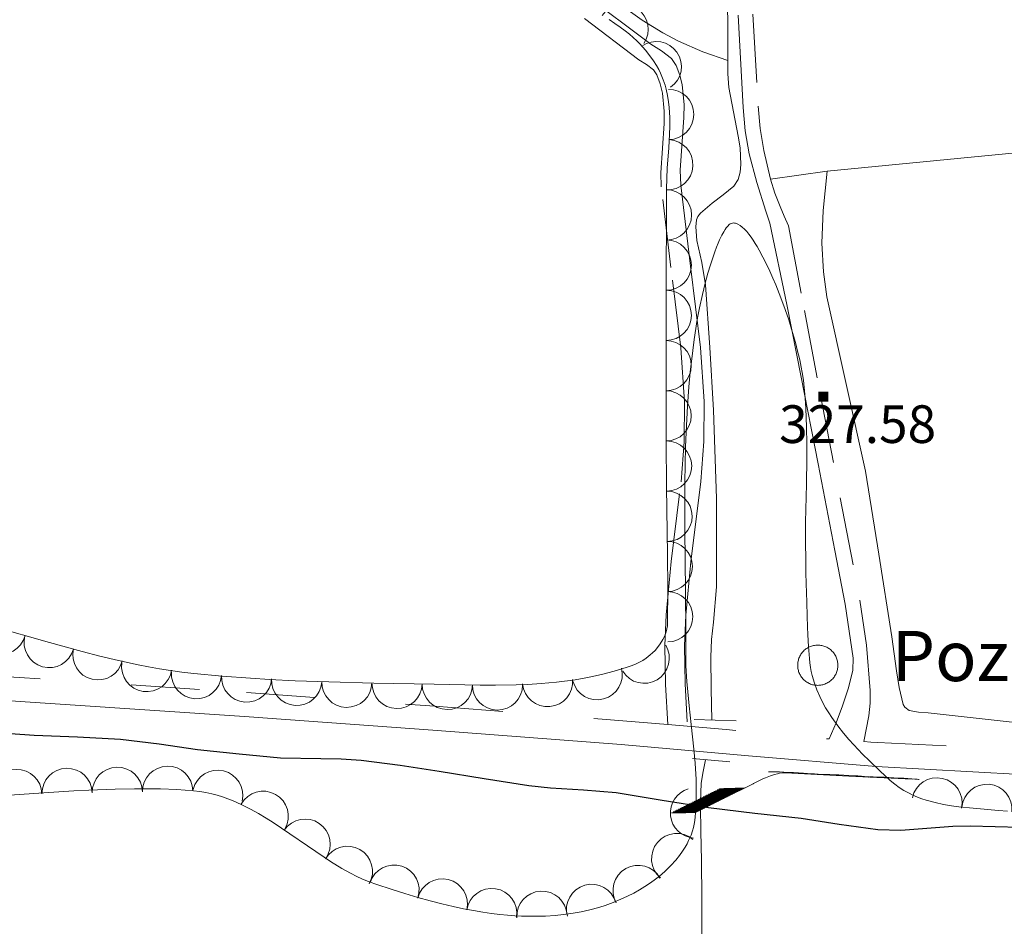
# Model space of a CAD drawing. Extents: x 566082 to 570566, y 693861 to 696874.
# Drawn here: x 568235 to 568431, y 695666 to 695847 of the extents above; entities that cross this region are included whole.
import ezdxf
from ezdxf.enums import TextEntityAlignment as Align

# ---------------------------------------------------------------- set-up
doc = ezdxf.new("R2010")
doc.units = 0
doc.header["$MEASUREMENT"] = 0
doc.linetypes.add('DGN Style 5', pattern=[31.749375, 13.606875, -18.1425])
for name, color, linetype in [('Nivel 10', 7, 'Continuous'), ('Nivel 12', 7, 'Continuous'), ('Nivel 14', 7, 'Continuous'), ('Nivel 20', 7, 'Continuous'), ('Nivel 6', 7, 'Continuous'), ('Nivel 60', 7, 'Continuous'), ('Nivel 7', 7, 'Continuous'), ('Nivel 8', 7, 'Continuous')]:
    doc.layers.add(name, color=color, linetype=linetype)
doc.styles.add('Style-font002', font='font002.shx')

# ---------------------------------------------------------------- blocks, each defined once
blk = doc.blocks.new('PUALT')
at = {"layer": 'Nivel 6', "color": 7, "linetype": 'Continuous', "lineweight": 0}
blk.add_solid([(0.375, -1), (2.375, -1), (0.375, 1), (2.375, 1)], dxfattribs=at)
blk = doc.blocks.new('POZO')
at = {"layer": 'Nivel 7', "color": 140, "linetype": 'Continuous', "lineweight": 0, "flags": 128}
for points in [[(4, 0), (3.992000000085682, 0.2079999998677522), (3.976000000024214, 0.415999999968335), (3.952000000048429, 0.6239999998360872), (3.912000000011176, 0.8319999999366701), (3.864000000059605, 1.031999999890104), (3.807999999960884, 1.239999999990687), (3.736000000033528, 1.432000000029802), (3.655999999959022, 1.623999999836087), (3.567999999970198, 1.815999999875203), (3.464000000152737, 2), (3.351999999955297, 2.175999999977648), (3.239999999990687, 2.351999999955297), (3.11199999996461, 2.520000000018626), (2.976000000024214, 2.679999999934807), (2.83199999993667, 2.83199999993667), (2.679999999934807, 2.976000000024214), (2.520000000018626, 3.11199999996461), (2.351999999955297, 3.239999999990687), (2.175999999977648, 3.351999999955297), (2, 3.463999999919906), (1.816000000108033, 3.567999999970198), (1.624000000068918, 3.655999999959022), (1.432000000029802, 3.736000000033528), (1.239999999990687, 3.807999999960884), (1.032000000122935, 3.863999999826774), (0.8319999999366701, 3.912000000011176), (0.6240000000689179, 3.952000000048429), (0.415999999968335, 3.976000000024214), (0.2080000001005828, 3.991999999852851), (0, 4), (-0.2079999998677522, 3.991999999852851), (-0.415999999968335, 3.976000000024214), (-0.6240000000689179, 3.952000000048429), (-0.8319999999366701, 3.912000000011176), (-1.031999999890104, 3.863999999826774), (-1.239999999990687, 3.807999999960884), (-1.432000000029802, 3.736000000033528), (-1.624000000068918, 3.655999999959022), (-1.815999999875203, 3.567999999970198), (-2, 3.463999999919906), (-2.175999999977648, 3.351999999955297), (-2.351999999955297, 3.239999999990687), (-2.520000000018626, 3.11199999996461), (-2.679999999934807, 2.976000000024214), (-2.83199999993667, 2.83199999993667), (-2.976000000024214, 2.679999999934807), (-3.11199999996461, 2.520000000018626), (-3.239999999990687, 2.351999999955297), (-3.351999999955297, 2.175999999977648), (-3.463999999919906, 2), (-3.567999999970198, 1.815999999875203), (-3.655999999959022, 1.623999999836087), (-3.736000000033528, 1.432000000029802), (-3.807999999960884, 1.239999999990687), (-3.864000000059605, 1.031999999890104), (-3.912000000011176, 0.8319999999366701), (-3.952000000048429, 0.6239999998360872), (-3.976000000024214, 0.415999999968335), (-3.991999999852851, 0.2079999998677522), (-4, 0), (-3.991999999852851, -0.2080000001005828), (-3.976000000024214, -0.415999999968335), (-3.952000000048429, -0.6240000000689179), (-3.912000000011176, -0.8320000001695007), (-3.864000000059605, -1.032000000122935), (-3.807999999960884, -1.239999999990687), (-3.736000000033528, -1.432000000029802), (-3.655999999959022, -1.624000000068918), (-3.567999999970198, -1.816000000108033), (-3.463999999919906, -2), (-3.351999999955297, -2.175999999977648), (-3.239999999990687, -2.351999999955297), (-3.11199999996461, -2.520000000018626), (-2.976000000024214, -2.680000000167638), (-2.83199999993667, -2.832000000169501), (-2.679999999934807, -2.976000000024214), (-2.520000000018626, -3.11199999996461), (-2.351999999955297, -3.239999999990687), (-2.175999999977648, -3.351999999955297), (-2, -3.464000000152737), (-1.815999999875203, -3.567999999970198), (-1.624000000068918, -3.655999999959022), (-1.432000000029802, -3.736000000033528), (-1.239999999990687, -3.807999999960884), (-1.031999999890104, -3.864000000059605), (-0.8319999999366701, -3.912000000011176), (-0.6240000000689179, -3.952000000048429), (-0.415999999968335, -3.976000000024214), (-0.2079999998677522, -3.992000000085682), (0, -4), (0.2080000001005828, -3.992000000085682), (0.415999999968335, -3.976000000024214), (0.6240000000689179, -3.952000000048429), (0.8319999999366701, -3.912000000011176), (1.032000000122935, -3.864000000059605), (1.239999999990687, -3.807999999960884), (1.432000000029802, -3.736000000033528), (1.624000000068918, -3.655999999959022), (1.816000000108033, -3.567999999970198), (2, -3.464000000152737)], [(2, -3.464000000152737), (2.175999999977648, -3.351999999955297), (2.351999999955297, -3.239999999990687), (2.520000000018626, -3.11199999996461), (2.679999999934807, -2.976000000024214), (2.83199999993667, -2.832000000169501), (2.976000000024214, -2.680000000167638), (3.11199999996461, -2.520000000018626), (3.239999999990687, -2.351999999955297), (3.351999999955297, -2.175999999977648), (3.464000000152737, -2), (3.567999999970198, -1.816000000108033), (3.655999999959022, -1.624000000068918), (3.736000000033528, -1.432000000029802), (3.807999999960884, -1.239999999990687), (3.864000000059605, -1.032000000122935), (3.912000000011176, -0.8320000001695007), (3.952000000048429, -0.6240000000689179), (3.976000000024214, -0.415999999968335), (3.992000000085682, -0.2080000001005828), (4, 0)]]:
    blk.add_lwpolyline(points, dxfattribs=at)

msp = doc.modelspace()

# ---------------------------------------------------------------- linework, layer by layer
at = {"layer": 'Nivel 10', "color": 3, "linetype": 'Continuous', "lineweight": 0, "extrusion": (-0.0002616259336764945, 0.0003884898071783308, -0.9999998903137644)}
msp.add_arc((-568355.1874897656, 695845.0099031029, -205.3877312484227), 4.99960010299524, 34.029960376175, 214.0061242650639, dxfattribs=at)
at = {"layer": 'Nivel 10', "color": 3, "linetype": 'Continuous', "lineweight": 0, "extrusion": (-0.001026922347639832, 0.001492145444817115, -0.999998359464886)}
msp.add_arc((-568361.2696185812, 695838.0691228169, 127.621554504158), 4.999600104277893, 55.22267933230562, 235.1988432211945, dxfattribs=at)
at = {"layer": 'Nivel 10', "color": 3, "linetype": 'Continuous', "lineweight": 0, "extrusion": (-0.0002929253159202099, 0.006122954477384735, -0.9999812116351123)}
msp.add_arc((-568364.2496177062, 695817.9406545176, 3767.069071694036), 4.999600105379197, 89.6718605959742, 269.6480244848631, dxfattribs=at)
at = {"layer": 'Nivel 10', "color": 3, "linetype": 'Continuous', "lineweight": 0, "extrusion": (3.554202846482257e-05, 0.005796600023122121, -0.9999831989413304)}
msp.add_arc((-568364.2076294684, 695808.0567146079, 3726.673017688244), 4.999600102361377, 93.12705529785536, 273.1032191867442, dxfattribs=at)
at = {"layer": 'Nivel 10', "color": 3, "linetype": 'Continuous', "lineweight": 0, "extrusion": (-0.0002552126080019995, 0.002289407508264175, -0.9999973467363731)}
for centre in [(-568363.8239775932, 695807.2329345009, 1121.063152453488), (-568363.804704688, 695797.2429530919, 1121.063152456008)]:
    msp.add_arc(centre, 4.999600106255444, 90.12245564971873, 270.0986195386076, dxfattribs=at)
at = {"layer": 'Nivel 10', "color": 3, "linetype": 'Continuous', "lineweight": 0, "extrusion": (-0.0002558427861197669, 0.002225270042594399, -0.9999974913557065)}
for centre in [(-568363.785830502, 695787.3142383341, 1076.078689848162), (-568363.7692897116, 695777.3142520138, 1076.078689848498), (-568363.7527654618, 695767.3242656798, 1076.078689848834)]:
    msp.add_arc(centre, 4.999600104248156, 90.10669121098803, 270.0828550998769, dxfattribs=at)
at = {"layer": 'Nivel 10', "color": 3, "linetype": 'Continuous', "lineweight": 0, "extrusion": (-0.0002783882671016304, 0.002514731316679467, -0.9999967993080666)}
for centre in [(-568363.8335454102, 695757.0162657592, 1264.662768057568), (-568363.9251932782, 695747.0166857346, 1264.662768060271)]:
    msp.add_arc(centre, 4.999600104052822, 89.48680848926622, 269.4629723781551, dxfattribs=at)
at = {"layer": 'Nivel 10', "color": 3, "linetype": 'Continuous', "lineweight": 0, "extrusion": (-0.0002708934135321052, 0.002497352797615695, -0.9999968449179042)}
for centre in [(-568363.987535862, 695737.038099728, 1256.831498028683), (-568364.0444339762, 695727.0382615989, 1256.831498029618)]:
    msp.add_arc(centre, 4.999600105778712, 89.6859155066253, 269.6620793955142, dxfattribs=at)
at = {"layer": 'Nivel 10', "color": 3, "linetype": 'Continuous', "lineweight": 0, "extrusion": (0.007101294019650653, -0.001641132410998539, -0.9999734388010795)}
for centre in [(-568219.4396190536, 695730.6754615781, 2566.79008303818), (-568229.0707998468, 695728.0220757154, 2566.790083039671)]:
    msp.add_arc(centre, 4.999600103958613, 195.4147763855272, 15.39094027441608, dxfattribs=at)
at = {"layer": 'Nivel 10', "color": 3, "linetype": 'Continuous', "lineweight": 0, "extrusion": (0.00663884434936352, -0.001273491634608768, -0.9999771517213588)}
msp.add_arc((-568240.4210162219, 695724.2543071925, 2559.780304693485), 4.999600106346909, 193.5441367476108, 13.52030063649967, dxfattribs=at)
at = {"layer": 'Nivel 10', "color": 3, "linetype": 'Continuous', "lineweight": 0, "extrusion": (-0.02652459999356283, -0.01549774211457946, -0.9995280214103712)}
msp.add_arc((-313975.1761022161, -841304.0876847224, -26184.4430498411), 4.999600102996452, 269.1449731507362, 89.12113703962518, dxfattribs=at)
at = {"layer": 'Nivel 10', "color": 3, "linetype": 'Continuous', "lineweight": 0, "extrusion": (0.005813086974339614, -0.0005173183179473511, -0.999982970055784)}
msp.add_arc((-568252.7958698317, 695719.541542608, 2616.616612459497), 4.999600104732044, 188.4794904199022, 8.455654308791097, dxfattribs=at)
at = {"layer": 'Nivel 10', "color": 3, "linetype": 'Continuous', "lineweight": 0, "extrusion": (-0.002734691824090143, -0.0002642664384010307, -0.9999962258048163)}
msp.add_arc((-568347.1287203059, 695715.9626870007, -2065.224347434433), 4.999600104917263, 165.2818633348861, 345.2580272237749, dxfattribs=at)
at = {"layer": 'Nivel 10', "color": 3, "linetype": 'Continuous', "lineweight": 0, "extrusion": (0.004632717327111104, 6.441577129809259e-05, -0.9999892668327874)}
for centre in [(-568265.7991540178, 695716.5177015881, 2350.568198503918), (-568275.7775281715, 695715.8603970587, 2350.568198504533), (-568285.7559023256, 695715.203092529, 2350.56819850515)]:
    msp.add_arc(centre, 4.999600102412669, 183.7807141136699, 3.756878002558786, dxfattribs=at)
at = {"layer": 'Nivel 10', "color": 3, "linetype": 'Continuous', "lineweight": 0, "extrusion": (0.003951773470184067, 0.0002877639443664697, -0.9999921503083676)}
for centre in [(-568297.1750178912, 695714.3935064932, 2118.97782614975), (-568307.1722618183, 695714.1587430759, 2118.977826153337)]:
    msp.add_arc(centre, 4.99960010554287, 181.3571383081657, 1.333302197054595, dxfattribs=at)
at = {"layer": 'Nivel 10', "color": 3, "linetype": 'Continuous', "lineweight": 0, "extrusion": (0.002425929211638748, 0.0003595303808415303, -0.9999969927981612)}
for centre in [(-568319.436272063, 695714.1172804433, 1301.740943638119), (-568329.4257628102, 695714.0164111535, 1301.740943642001)]:
    msp.add_arc(centre, 4.999600105780114, 180.5904462434575, 0.5666101323463868, dxfattribs=at)
at = {"layer": 'Nivel 10', "color": 3, "linetype": 'Continuous', "lineweight": 0, "extrusion": (-0.0005923697225886603, 0.0003570499640978644, -0.999999760806689)}
msp.add_arc((-568339.9802572082, 695715.3005726303, -415.3829762170961), 4.99960010424673, 174.9414248781347, 354.9175887670236, dxfattribs=at)
at = {"layer": 'Nivel 10', "color": 3, "linetype": 'Continuous', "lineweight": 0, "extrusion": (0, 0, -1)}
for centre, radius, start, end in [((-568254.6567029755, 695693.0549390947, -0.01101598099920181), 5.007589966530647, 358.7845323452757, 178.7606934563869), ((-568264.670474295, 695693.2653181122, -0.01101598099920181), 5.007589966530647, 358.7845323452757, 178.7606934563869), ((-568234.6291603358, 695692.6341810601, -0.01101598099920181), 5.007589966530647, 358.7845323452757, 178.7606934563869), ((-568244.6429316557, 695692.8445600774, -0.01101598099920181), 5.007589966530647, 358.7845323452757, 178.7606934563869), ((-568274.5941396998, 695692.4674277541, -0.01101598099920181), 5.007589965094995, 13.68093606698021, 193.6570971780913), ((-568417.7698794801, 695690.9449347283, -0.01101598099920181), 5.007589968942362, 11.98173727015902, 191.9578983812702), ((-568427.6961834414, 695689.674002853, -0.01101598099920181), 5.007589967529138, 5.294587819874213, 185.2707489309853), ((-568283.6675418599, 695688.2889821839, -0.01101598099920181), 5.007589968188886, 29.20200335828814, 209.1781644693992), ((-568292.0055661437, 695682.7421755812, -0.01101598099920181), 5.007589966025258, 34.29255921465479, 214.2687203257659), ((-568365.9729275208, 695679.8670634446, -0.01101598099920181), 5.007589966867188, 310.1542061836969, 130.1303672948081), ((-568300.4256947318, 695677.3267366255, -0.01101598099920181), 5.007589968034986, 29.76937949060106, 209.7455406017122), ((-568309.6986997062, 695673.5960308476, -0.01101598099920181), 5.007589969052356, 17.83641880991564, 197.8125799210268), ((-568358.2865365362, 695673.5263945458, -0.01101598099920181), 5.007589965999079, 330.3833644901398, 150.3595256012509), ((-568319.3262325914, 695670.8442730755, -0.01101598099920181), 5.007589966556586, 13.70141849259042, 193.6775796037015), ((-568349.0346813167, 695669.7755536991, -0.01101598099920181), 5.007589966079303, 344.3094947518758, 164.2856558629869), ((-568329.1521725589, 695668.9328520531, -0.01101598099920181), 5.007589965001642, 8.498869496087988, 188.4750306071991), ((-568339.139924217, 695668.3983319479, -0.01101598099920181), 5.007589967827207, 356.8663829608331, 176.8425440719441)]:
    msp.add_arc(centre, radius, start, end, dxfattribs=at)
at = {"layer": 'Nivel 10', "color": 3, "linetype": 'Continuous', "lineweight": 0, "extrusion": (0.05114510117226472, 0.9984265782365438, -0.02299013912410222)}
for centre in [(-532054.0618515807, 16967.28532063473, 723665.0909923093), (-532064.0617698944, 16967.325739937, 723665.0909923101), (-532074.0616882079, 16967.36615923928, 723665.0909923108)]:
    msp.add_arc(centre, 4.999600104569667, 359.7803332419427, 179.7564971308316, dxfattribs=at)
at = {"layer": 'Nivel 10', "color": 3, "linetype": 'Continuous', "lineweight": 0}
msp.add_arc((568369.7143144016, 695688.9637425866, 0.01101598099920181), 5.00758996620939, 106.9138047736527, 265.6942631069861, dxfattribs=at)
at = {"layer": 'Nivel 10', "color": 3, "linetype": 'Continuous', "lineweight": 0, "extrusion": (-0.02894218955683035, 0.9994446067769454, -0.01651749521367214)}
for centre in [(-588275.2994898069, 11389.3174613432, 678852.802826291), (-588275.6551982205, 11399.3011265782, 678852.8028262925), (-588276.0112626983, 11409.29478547209, 678852.8028262936), (-588276.3673271765, 11419.28844436598, 678852.8028262951), (-588276.72303559, 11429.27210960098, 678852.8028262964), (-588277.079100068, 11439.26576849487, 678852.8028262979), (-588277.4351645461, 11449.25942738876, 678852.8028262993), (-588277.7908729599, 11459.24309262375, 678852.8028263004), (-588278.1469374378, 11469.23675151765, 678852.8028263019), (-588278.503001916, 11479.23041041154, 678852.8028263034), (-588278.8587103293, 11489.21407564654, 678852.8028263046), (-588271.3838487414, 11279.41719448706, 678852.8028262759), (-588271.7399132194, 11289.41085338096, 678852.8028262773), (-588272.0959776975, 11299.40451227485, 678852.8028262787), (-588272.4516861113, 11309.38817750985, 678852.80282628), (-588272.8077505892, 11319.38183640374, 678852.8028262815), (-588273.1638150674, 11329.37549529763, 678852.8028262828), (-588273.5195234809, 11339.35916053263, 678852.8028262842), (-588273.8755879591, 11349.35281942653, 678852.8028262858), (-588274.2316524371, 11359.34647832042, 678852.802826287), (-588274.5873608508, 11369.33014355541, 678852.8028262883), (-588274.9434253286, 11379.3238024493, 678852.8028262894), (-588269.2481740022, 11219.47522844151, 678852.8028262679), (-588269.60423848, 11229.4688873354, 678852.8028262692), (-588269.9603029581, 11239.46254622929, 678852.8028262706), (-588270.3160113719, 11249.44621146428, 678852.8028262719), (-588270.6720758498, 11259.43987035818, 678852.8028262734), (-588271.0281403281, 11269.43352925207, 678852.8028262749)]:
    msp.add_arc(centre, 4.999600103874728, 272.0524499654127, 92.02861385430157, dxfattribs=at)
at = {"layer": 'Nivel 14', "color": 240, "linetype": 'Continuous', "lineweight": 0, "elevation": 326.658, "flags": 128}
for points in [[(568369.452, 695707.5889999999), (568377.7990000001, 695707.2890000001)], [(568369.131, 695699.77), (568376.5149999999, 695699.1680000001)]]:
    msp.add_lwpolyline(points, dxfattribs=at)
at = {"layer": 'Nivel 20', "color": 7, "linetype": 'Continuous', "lineweight": 0, "extrusion": (0.03125277763969874, -0.2918998114911395, 0.9559381590569762), "elevation": -185033.9811358755, "flags": 128}
msp.add_lwpolyline([(639241.3240308, 603628.9173791879), (639346.866226218, 603627.8307489052), (639348.6240959889, 603627.8000916243)], dxfattribs=at)
at = {"layer": 'Nivel 20', "color": 7, "linetype": 'Continuous', "lineweight": 0, "extrusion": (0.002018064291847615, 0.7879615746344127, 0.6157211092013744), "elevation": 549624.0887532207, "flags": 128}
msp.add_lwpolyline([(-566600.6926755398, -429065.068200935), (-566606.3445927408, -429066.4007488537), (-566611.9926380101, -429067.6520748042)], dxfattribs=at)
at = {"layer": 'Nivel 20', "color": 7, "linetype": 'Continuous', "lineweight": 0, "elevation": 325.259, "flags": 128}
msp.add_lwpolyline([(568395.926, 695816.7), (568395.9210000001, 695816.6499999999)], dxfattribs=at)
at = {"layer": 'Nivel 20', "color": 7, "linetype": 'Continuous', "lineweight": 0}
msp.add_polyline3d([(568395.9210000001, 695816.6499999999, 325.259), (568395.513, 695812.781, 325.262), (568395.101, 695808.8630000001, 325.265), (568394.824, 695802.3360000001, 325.289), (568395.1710000001, 695796.642, 325.336), (568395.835, 695791.6699999999, 325.39), (568403.548, 695756.9480000001, 325.675), (568406.166, 695740.4839999999, 325.586), (568408.784, 695724.02, 325.47), (568409.6840000001, 695717.2790000001, 325.416), (568410.2350000001, 695713.9140000001, 325.389), (568411.058, 695710.5590000001, 325.367), (568411.348, 695710.003, 325.364), (568412.2379999999, 695709.3829999999, 325.361), (568414.1059999999, 695709.0150000001, 325.363), (568416.017, 695708.8759999999, 325.367), (568442.3, 695705.9780000001, 325.472), (568455.449, 695704.672, 325.528), (568468.6200000001, 695703.5760000001, 325.572), (568495.8700000001, 695701.44, 325.627), (568509.5, 695700.494, 325.649), (568520.0519999999, 695699.986, 325.669)], dxfattribs=at)
at = {"layer": 'Nivel 6', "color": 30, "linetype": 'Continuous', "lineweight": 30, "elevation": 325, "flags": 128}
msp.add_lwpolyline([(568229.5490000001, 695705.058), (568238.1140000001, 695704.4280000001), (568246.692, 695704.085), (568255.2660000001, 695703.658), (568262.942, 695702.6910000001), (568270.605, 695701.605), (568278.8570000001, 695700.7069999999), (568287.1200000001, 695699.9369999999), (568295.163, 695699.78), (568299.1880000001, 695699.763), (568303.196, 695699.4920000001), (568310.956, 695698.462), (568318.696, 695697.2990000001), (568327.622, 695695.8459999999), (568336.551, 695694.425), (568340.875, 695693.96), (568347.398, 695693.577), (568353.8999999999, 695693.0179999999), (568363.1059999999, 695691.5179999999), (568372.314, 695690.033), (568381.5149999999, 695688.9510000001), (568390.7180000001, 695687.8999999999), (568398.3319999999, 695686.713), (568405.9720000001, 695685.6400000001), (568410.568, 695685.547), (568417.466, 695686.094), (568420.916, 695686.3559999999), (568424.3659999999, 695686.4140000001), (568434.2930000001, 695686.1200000001)], dxfattribs=at)
at = {"layer": 'Nivel 60', "color": 3, "linetype": 'Continuous', "lineweight": 0}
for points in [[(568352.5090000001, 695846.8659999999, 327.022), (568353.6810000001, 695846.1000000001, 327.021), (568354.74, 695845.3559999999, 327.021), (568355.696, 695844.6359999999, 327.02), (568356.557, 695843.939, 327.019), (568357.334, 695843.2660000001, 327.018), (568358.0320000001, 695842.6170000001, 327.017), (568358.6599999999, 695841.993, 327.016), (568359.7649999999, 695840.7790000001, 327.014), (568360.6510000001, 695839.6680000001, 327.011), (568361.3589999999, 695838.658, 327.009), (568361.926, 695837.743, 327.007), (568362.3800000001, 695836.9180000001, 327.005), (568362.744, 695836.1769999999, 327.003), (568363.3049999999, 695834.837, 327), (568363.658, 695833.794, 326.997), (568363.885, 695832.99, 326.994), (568364.1599999999, 695831.747, 326.991), (568364.3559999999, 695830.4610000001, 326.987), (568364.4639999999, 695829.382, 326.983), (568364.5689999999, 695827.358, 326.973), (568364.575, 695825.587, 326.962), (568364.5290000001, 695824.037, 326.951), (568364.3740000001, 695821.324, 326.93), (568364.088, 695817.254, 326.902), (568363.9809999999, 695815.219, 326.891), (568363.9369999999, 695813.1840000001, 326.884), (568363.8929999999, 695790.5860000001, 326.832)], [(568370.2390000001, 695788.155, 326.686), (568370.507, 695789.504, 326.776), (568371.0789999999, 695792.1070000001, 326.988), (568371.646, 695794.406, 327.205), (568372.183, 695796.385, 327.408), (568372.6799999999, 695798.06, 327.588), (568373.1300000001, 695799.46, 327.742), (568373.534, 695800.621, 327.872), (568373.8940000001, 695801.577, 327.978), (568374.2110000001, 695802.362, 328.064), (568374.4909999999, 695803.0050000001, 328.134), (568374.736, 695803.53, 328.189), (568374.9510000001, 695803.96, 328.233), (568375.327, 695804.639, 328.298), (568375.608, 695805.084, 328.337), (568375.818, 695805.379, 328.359), (568376.1300000001, 695805.754, 328.381), (568376.439, 695806.0460000001, 328.389), (568376.639, 695806.1840000001, 328.388), (568376.8430000001, 695806.2820000001, 328.387), (568377.05, 695806.3430000001, 328.385), (568377.2609999999, 695806.368, 328.382), (568377.4750000001, 695806.361, 328.378), (568377.69, 695806.3230000001, 328.373), (568378.1300000001, 695806.162, 328.363), (568378.574, 695805.902, 328.35), (568379.0179999999, 695805.557, 328.336), (568379.4610000001, 695805.139, 328.32), (568379.8999999999, 695804.6599999999, 328.303), (568380.334, 695804.1300000001, 328.285), (568380.7609999999, 695803.557, 328.267), (568381.1799999999, 695802.949, 328.248), (568381.5900000001, 695802.314, 328.229), (568381.99, 695801.658, 328.21), (568382.379, 695800.9850000001, 328.191), (568383.1359999999, 695799.588, 328.152), (568383.845, 695798.175, 328.114), (568384.5050000001, 695796.773, 328.078), (568385.1159999999, 695795.399, 328.043), (568385.6799999999, 695794.0660000001, 328.011), (568386.703, 695791.476, 327.949), (568387.5519999999, 695789.142, 327.897), (568388.2509999999, 695787.074, 327.852), (568388.8219999999, 695785.2620000001, 327.815), (568389.287, 695783.685, 327.784), (568389.665, 695782.3200000001, 327.759), (568389.9709999999, 695781.142, 327.738), (568390.4480000001, 695779.1300000001, 327.705), (568390.7520000001, 695777.6740000001, 327.683), (568390.9480000001, 695776.619, 327.669), (568391.1869999999, 695775.1030000001, 327.651), (568391.28, 695774.379, 327.644), (568391.355, 695773.6799999999, 327.638), (568391.537, 695771.5260000001, 327.622), (568391.665, 695769.5050000001, 327.608), (568391.8130000001, 695765.717, 327.587), (568391.8600000001, 695762.402, 327.574), (568391.854, 695759.5020000001, 327.567), (568391.7749999999, 695754.426, 327.564), (568391.625, 695746.8130000001, 327.585), (568391.595, 695743.0090000001, 327.608), (568391.6340000001, 695739.206, 327.64), (568391.6869999999, 695736.7650000001, 327.717), (568391.736, 695734.631, 327.855), (568391.837, 695730.8970000001, 328.192), (568391.932, 695728.0989999999, 328.466), (568392.0190000001, 695726, 328.651), (568392.094, 695724.4269999999, 328.766), (568392.227, 695722.067, 328.877), (568392.3870000001, 695719.7069999999, 328.891), (568392.4750000001, 695718.8049999999, 328.871), (568392.598, 695717.942, 328.847), (568392.753, 695717.115, 328.82), (568392.9340000001, 695716.324, 328.789), (568393.3700000001, 695714.8160000001, 328.72), (568393.8759999999, 695713.432, 328.644), (568394.4280000001, 695712.159, 328.566), (568395.0120000001, 695710.987, 328.486), (568395.612, 695709.906, 328.406), (568396.2180000001, 695708.908, 328.329), (568396.8219999999, 695707.986, 328.254), (568398.04, 695706.29, 328.11), (568399.1880000001, 695704.8400000001, 327.982), (568400.246, 695703.5959999999, 327.871), (568401.2069999999, 695702.5249999999, 327.775), (568402.9550000001, 695700.6910000001, 327.615), (568404.308, 695699.345, 327.503), (568406.381, 695697.371, 327.356), (568408.4739999999, 695695.4469999999, 327.24), (568409.368, 695694.692, 327.2), (568410.271, 695694.031, 327.164), (568411.1769999999, 695693.4539999999, 327.131), (568412.0830000001, 695692.9510000001, 327.1), (568412.9850000001, 695692.513, 327.072), (568413.881, 695692.131, 327.046), (568414.7660000001, 695691.7990000001, 327.022), (568415.6399999999, 695691.51, 326.999), (568417.3729999999, 695691.0349999999, 326.958), (568419.037, 695690.6769999999, 326.921), (568420.6259999999, 695690.406, 326.888), (568422.1340000001, 695690.1980000001, 326.858)], [(568363.8929999999, 695790.5860000001, 326.832), (568363.8559999999, 695767.9890000001, 326.782), (568363.868, 695762.8559999999, 326.77), (568363.9569999999, 695753.872, 326.747), (568364.131, 695740.3970000001, 326.712), (568364.1769999999, 695733.659, 326.695), (568364.1610000001, 695726.922, 326.679), (568364.1170000001, 695726.229, 326.682), (568364.01, 695725.584, 326.693), (568363.855, 695724.987, 326.709), (568363.663, 695724.435, 326.728), (568363.446, 695723.9269999999, 326.75), (568363.21, 695723.459, 326.772), (568362.692, 695722.6100000001, 326.819), (568362.1640000001, 695721.9029999999, 326.864), (568361.6499999999, 695721.315, 326.903), (568361.166, 695720.827, 326.938), (568360.717, 695720.423, 326.967), (568359.8840000001, 695719.771, 327.013), (568359.2250000001, 695719.3330000001, 327.042), (568358.7150000001, 695719.0349999999, 327.06), (568357.929, 695718.642, 327.08), (568357.1240000001, 695718.317, 327.089), (568355.8929999999, 695717.895, 327.093), (568353.5090000001, 695717.162, 327.101), (568351.274, 695716.5719999999, 327.107), (568349.1769999999, 695716.0970000001, 327.113), (568347.212, 695715.717, 327.117), (568345.369, 695715.413, 327.12), (568343.6410000001, 695715.1710000001, 327.122), (568342.021, 695714.979, 327.124), (568338.9820000001, 695714.7039999999, 327.126), (568336.3219999999, 695714.5419999999, 327.127), (568333.994, 695714.452, 327.126), (568329.9180000001, 695714.389, 327.122), (568326.8589999999, 695714.3999999999, 327.117), (568317.6699999999, 695714.5660000001, 327.089), (568305.709, 695714.7919999999, 327.042), (568296.733, 695715.0260000001, 327.007), (568290.003, 695715.2779999999, 326.979), (568284.9580000001, 695715.5279999999, 326.957), (568281.176, 695715.756, 326.94), (568275.5079999999, 695716.176, 326.913), (568269.8459999999, 695716.702, 326.884), (568267.486, 695716.9750000001, 326.871), (568265.206, 695717.29, 326.858), (568263.004, 695717.6410000001, 326.845), (568260.8759999999, 695718.02, 326.831), (568258.8189999999, 695718.4210000001, 326.818), (568254.8459999999, 695719.2820000001, 326.792), (568251.1340000001, 695720.175, 326.766), (568247.663, 695721.071, 326.741), (568241.172, 695722.861, 326.693), (568229.837, 695726.0930000001, 326.607)], [(568261.0190000001, 695693.777, 322.699), (568263.2150000001, 695693.7320000001, 322.691), (568266.506, 695693.598, 322.676), (568269.794, 695693.3740000001, 322.659), (568271.061, 695693.233, 322.651), (568272.27, 695693.033, 322.644), (568273.4269999999, 695692.781, 322.636), (568274.534, 695692.486, 322.629), (568275.594, 695692.156, 322.621), (568276.6100000001, 695691.797, 322.614), (568277.5860000001, 695691.4140000001, 322.607), (568279.4510000001, 695690.584, 322.592), (568281.173, 695689.7110000001, 322.578), (568282.7679999999, 695688.8219999999, 322.565), (568284.2490000001, 695687.936, 322.552), (568285.6259999999, 695687.067, 322.54), (568295.804, 695680.1359999999, 322.446), (568297.081, 695679.311, 322.434), (568299.3330000001, 695677.94, 322.413), (568301.0390000001, 695676.9909999999, 322.398), (568302.331, 695676.3330000001, 322.387), (568303.308, 695675.8729999999, 322.379), (568304.787, 695675.2450000001, 322.367), (568306.2860000001, 695674.696, 322.355), (568309.1129999999, 695673.767, 322.334), (568311.827, 695672.916, 322.316), (568314.4199999999, 695672.149, 322.3), (568316.889, 695671.466, 322.287), (568319.2320000001, 695670.8670000001, 322.276), (568321.449, 695670.3470000001, 322.267), (568323.544, 695669.9040000001, 322.259), (568325.5179999999, 695669.53, 322.254), (568327.3770000001, 695669.2209999999, 322.25), (568329.1259999999, 695668.9720000001, 322.247), (568330.767, 695668.7749999999, 322.245), (568332.308, 695668.625, 322.244), (568333.753, 695668.517, 322.244), (568335.1070000001, 695668.446, 322.244), (568337.642, 695668.396, 322.247), (568339.854, 695668.4469999999, 322.252), (568341.78, 695668.5689999999, 322.258), (568343.459, 695668.7390000001, 322.265), (568344.9199999999, 695668.9369999999, 322.271), (568346.192, 695669.1499999999, 322.278), (568347.3, 695669.3670000001, 322.284), (568349.2250000001, 695669.821, 322.297), (568350.6570000001, 695670.2250000001, 322.308), (568351.723, 695670.565, 322.317), (568353.3090000001, 695671.135, 322.332), (568354.878, 695671.78, 322.348), (568356.199, 695672.392, 322.386), (568357.429, 695673.023, 322.463), (568358.567, 695673.663, 322.565), (568359.615, 695674.3049999999, 322.685), (568360.5760000001, 695674.942, 322.816), (568361.4550000001, 695675.5700000001, 322.953), (568362.256, 695676.185, 323.09), (568362.9839999999, 695676.7849999999, 323.227), (568363.6440000001, 695677.3659999999, 323.36), (568364.818, 695678.506, 323.618), (568365.767, 695679.554, 323.848), (568366.531, 695680.5090000001, 324.049), (568367.1429999999, 695681.3729999999, 324.221), (568367.6340000001, 695682.1499999999, 324.366), (568368.0249999999, 695682.845, 324.489), (568368.338, 695683.4639999999, 324.591), (568368.815, 695684.574, 324.758), (568369.1100000001, 695685.4269999999, 324.87), (568369.2949999999, 695686.078, 324.946), (568369.51, 695687.0719999999, 325.045), (568369.6470000001, 695688.0860000001, 325.125), (568369.798, 695690.163, 325.262), (568369.8629999999, 695692.1100000001, 325.386), (568369.8629999999, 695693.935, 325.498), (568369.817, 695695.6470000001, 325.599), (568369.6300000001, 695698.8559999999, 325.778), (568369.385, 695701.6640000001, 325.923), (568368.854, 695706.5789999999, 326.153), (568368.44, 695710.267, 326.304), (568368.162, 695713.034, 326.405), (568367.987, 695715.1100000001, 326.474), (568367.8060000001, 695718.2250000001, 326.566), (568367.7609999999, 695719.783, 326.607), (568367.7520000001, 695721.341, 326.644), (568367.763, 695725.341, 326.718), (568367.719, 695732.842, 326.772), (568367.649, 695739.405, 326.75), (568367.5959999999, 695745.149, 326.694), (568367.5789999999, 695750.176, 326.63), (568367.602, 695754.574, 326.569), (568367.6599999999, 695758.422, 326.517), (568367.747, 695761.7890000001, 326.477), (568367.855, 695764.736, 326.448), (568368.1270000001, 695769.892, 326.416), (568368.4099999999, 695773.7590000001, 326.413), (568368.673, 695776.659, 326.426), (568369.1570000001, 695781.0090000001, 326.474), (568369.4410000001, 695783.1840000001, 326.512), (568369.757, 695785.3589999999, 326.561), (568369.986, 695786.7660000001, 326.611), (568370.2390000001, 695788.155, 326.686)], [(568369.72, 695689.048, 0.001), (568375.442, 695691.9040000001, 162.817), (568381.163, 695694.7609999999, 325.634), (568381.182, 695694.771, 325.833), (568381.2220000001, 695694.7930000001, 326.002), (568381.355, 695694.8640000001, 326.266), (568381.5430000001, 695694.963, 326.443), (568381.7679999999, 695695.0789999999, 326.554), (568382.017, 695695.2050000001, 326.615), (568382.2820000001, 695695.3360000001, 326.637), (568382.5549999999, 695695.466, 326.632), (568383.119, 695695.726, 326.565), (568383.6570000001, 695695.96, 326.459), (568384.6640000001, 695696.354, 326.207), (568385.4410000001, 695696.612, 326.001), (568386.017, 695696.7690000001, 325.859), (568386.439, 695696.861, 325.768), (568387.0419999999, 695696.9469999999, 325.67), (568387.3260000001, 695696.9639999999, 325.643), (568387.5959999999, 695696.9610000001, 325.634), (568400.2, 695696.3160000001, 325.685), (568412.8049999999, 695695.672, 325.736)], [(568227.419, 695692.115, 322.744), (568238.027, 695692.8389999999, 322.736), (568245.983, 695693.361, 322.729), (568248.9650000001, 695693.52, 322.726), (568254.1810000001, 695693.7209999999, 322.717), (568258.0900000001, 695693.7860000001, 322.708), (568261.0190000001, 695693.777, 322.699)], [(568422.1340000001, 695690.1980000001, 326.858), (568424.9909999999, 695689.8970000001, 326.802), (568429.99, 695689.4820000001, 326.701), (568431.8330000001, 695689.308, 326.66)]]:
    msp.add_polyline3d(points, dxfattribs=at)
at = {"layer": 'Nivel 7', "color": 140, "linetype": 'Continuous', "lineweight": 13}
for points in [[(568367.7409999999, 696084.0249999999, 327.166), (568368.784, 696060.2890000001, 327.222), (568370.2450000001, 696027.655, 327.328), (568371.8470000001, 695990.719, 327.315), (568373.413, 695953.781, 327.332), (568374.7309999999, 695915.716, 327.498), (568375.791, 695877.6440000001, 327.685), (568376.0549999999, 695856.852, 327.771), (568376.119, 695838.7250000001, 327.826)], [(568334.598, 695863.273, 324.641), (568334.663, 695863.2490000001, 324.641), (568338.0109999999, 695861.8360000001, 324.618), (568342.8030000001, 695859.2860000001, 324.577), (568347.408, 695856.3999999999, 324.535), (568350.4070000001, 695854.105, 324.525), (568354.591, 695850.2690000001, 324.57), (568356.746, 695848.4010000001, 324.62), (568359.068, 695846.7080000001, 324.689), (568363.199, 695844.2309999999, 325.026), (568366.352, 695842.584, 325.516), (568371.175, 695840.4510000001, 326.549), (568376.119, 695838.7250000001, 327.828)], [(568376.119, 695838.7250000001, 327.826), (568376.131, 695836.0560000001, 327.837), (568376.3230000001, 695833.3559999999, 327.803), (568378.2050000001, 695823.649, 327.25), (568378.574, 695821.3119999999, 327.066), (568378.737, 695817.996, 326.802), (568378.5719999999, 695816.4510000001, 326.686), (568378.2, 695814.997, 326.588), (568377.3400000001, 695813.693, 326.555), (568375.189, 695811.9880000001, 326.61), (568373.0220000001, 695810.3119999999, 326.589), (568372.0989999999, 695809.5090000001, 326.264), (568370.717, 695808.3189999999, 325.296), (568370.199, 695807.6799999999, 324.891), (568369.9029999999, 695806.979, 324.719), (568369.754, 695805.605, 324.708), (568369.9909999999, 695802.9180000001, 324.71), (568370.9439999999, 695798.5009999999, 324.73), (568371.686, 695794.071, 324.72), (568372.558, 695781.5989999999, 324.587), (568373.283, 695769.118, 324.461), (568373.8559999999, 695751.54, 324.367), (568373.9110000001, 695733.9680000001, 324.242), (568373.29, 695726.96, 324.044), (568372.9099999999, 695723.4580000001, 323.918), (568372.7660000001, 695719.9469999999, 323.823), (568372.8470000001, 695713.693, 323.704), (568372.9299999999, 695707.4380000001, 323.586)], [(568370.969, 695664.537, 321.471), (568370.943, 695672.0179999999, 322.775), (568370.9169999999, 695679.504, 324.175), (568370.7930000001, 695685.2990000001, 324.899), (568370.7209999999, 695690.29, 325), (568370.71, 695691.088, 324.941), (568370.861, 695694.892, 324.169), (568371.223, 695697.219, 323.497), (568371.71, 695699.5449999999, 322.871)]]:
    msp.add_polyline3d(points, dxfattribs=at)
at = {"layer": 'Nivel 8', "color": 7, "linetype": 'DGN Style 5', "lineweight": 0, "extrusion": (0.01436750549676672, 0.1623412167391966, 0.9866300746143094), "elevation": 121430.1160001562, "flags": 128}
msp.add_lwpolyline([(-504819.6627032901, -733114.8508823724), (-504831.3374222245, -733114.8938335471), (-504851.9445252586, -733114.8263388439)], dxfattribs=at)
at = {"layer": 'Nivel 8', "color": 7, "linetype": 'DGN Style 5', "lineweight": 0}
for points in [[(568379.8800000001, 695885.0530000001, 325.932), (568380.389, 695866.24, 326.003), (568381.1410000001, 695847.923, 326.12), (568382.1799999999, 695829.6159999999, 326.31), (568382.594, 695825.179, 326.434), (568383.2930000001, 695820.7679999999, 326.618), (568384.6170000001, 695815.088, 327.258)], [(568364.1769999999, 695706.551, 326.589), (568363.7080000001, 695714.517, 325.686), (568363.611, 695722.3200000001, 325.202), (568363.8430000001, 695728.378, 325.1), (568364.8800000001, 695738.9820000001, 324.956), (568366.828, 695754.888, 324.81), (568367.452, 695762.8389999999, 324.765), (568367.5160000001, 695770.788, 324.735), (568366.756, 695781.5, 324.692), (568364.7990000001, 695797.5449999999, 324.641), (568362.8870000001, 695813.587, 324.717), (568362.7790000001, 695816.365, 324.762), (568363.4469999999, 695826.152, 325.056), (568363.48, 695828.594, 325.138), (568363.118, 695832.237, 325.247), (568362.683, 695834.0449999999, 325.291), (568362.0360000001, 695835.842, 325.326), (568361.382, 695836.825, 325.344), (568359.9809999999, 695837.8900000001, 325.371), (568358.462, 695838.8489999999, 325.394), (568345.375, 695848.736, 325.586)], [(568384.6170000001, 695815.088, 327.258), (568385.4920000001, 695812.321, 327.526), (568386.5390000001, 695809.6259999999, 327.438), (568387.3640000001, 695807.7080000001, 327.187), (568388.189, 695805.79, 326.937), (568391.378, 695788.922, 327.037), (568394.581, 695772.057, 327.118), (568398.496, 695751.699, 327.217), (568402.4299999999, 695731.31, 327.189), (568403.7550000001, 695722.351, 327.024), (568404.476, 695713.358, 326.819), (568404.4709999999, 695710.814, 326.777), (568404.2180000001, 695708.27, 326.735), (568403.203, 695703.1869999999, 326.661), (568404.588, 695703.077, 326.662), (568405.9750000001, 695702.9880000001, 326.659), (568463.6640000001, 695700.246, 326.068), (568521.365, 695697.7660000001, 325.503), (568562.5109999999, 695696.131, 325.81), (568603.662, 695694.672, 326.131), (568609.783, 695694.612, 326.21)], [(568225.7320000001, 695716.56, 326.898), (568280.318, 695712.9340000001, 326.837), (568317.8030000001, 695710.203, 326.746), (568355.277, 695707.3060000001, 326.667), (568364.1769999999, 695706.551, 326.66)]]:
    msp.add_polyline3d(points, dxfattribs=at)
at = {"layer": 'Nivel 8', "color": 7, "linetype": 'Continuous', "lineweight": 0}
for points in [[(568368.078, 695707.075, 326.465), (568367.632, 695714.649, 325.612), (568367.538, 695722.2280000001, 325.144), (568367.771, 695728.304, 325.041), (568368.811, 695738.94, 324.892), (568370.7649999999, 695754.8940000001, 324.739), (568371.3899999999, 695762.869, 324.691), (568371.4539999999, 695770.842, 324.661), (568370.689, 695781.612, 324.629), (568368.7220000001, 695797.7450000001, 324.595), (568366.7990000001, 695813.8740000001, 324.619), (568366.6840000001, 695816.851, 324.646), (568367.4099999999, 695827.3430000001, 324.874), (568367.4450000001, 695829.96, 324.937), (568367.0530000001, 695833.862, 325.015), (568366.5830000001, 695835.7990000001, 325.042), (568365.8829999999, 695837.723, 325.058), (568364.952, 695839.112, 325.054), (568362.966, 695840.6170000001, 325.027), (568360.814, 695841.9709999999, 325.019), (568347.3759999999, 695852.1100000001, 325.183)], [(568396.331, 695703.6810000001, 326.664), (568397.7280000001, 695706.9269999999, 327.584), (568398.9310000001, 695710.301, 327.84), (568400.172, 695713.8319999999, 327.368), (568401.027, 695717.3829999999, 326.7), (568401.0549999999, 695719.78, 326.489), (568399.4739999999, 695730.4890000001, 326.382), (568397.4569999999, 695741.1799999999, 326.489), (568394.119, 695758.436, 327.097), (568390.7590000001, 695775.692, 327.618), (568387.915, 695790.1769999999, 327.734), (568384.4820000001, 695806.3670000001, 327.488), (568384.091, 695807.5560000001, 327.463), (568383.699, 695808.7450000001, 327.438), (568381.915, 695814.415, 327.066), (568380.3729999999, 695820.163, 326.618), (568379.594, 695824.7339999999, 326.425), (568379.216, 695829.358, 326.31), (568378.172, 695847.7390000001, 326.121)], [(568225.385, 695711.8130000001, 326.733), (568279.9809999999, 695708.179, 326.672), (568317.442, 695705.413, 326.586), (568354.896, 695702.5549999999, 326.501), (568380.273, 695700.3019999999, 326.493), (568405.6640000001, 695698.2309999999, 326.495), (568434.5260000001, 695696.6229999999, 326.31), (568477.842, 695694.723, 325.74), (568521.1680000001, 695693.003, 325.343), (568562.369, 695691.3729999999, 325.654), (568603.5730000001, 695689.905, 325.974), (568621.138, 695689.6570000001, 325.863)]]:
    msp.add_polyline3d(points, dxfattribs=at)

# ---------------------------------------------------------------- block references
at = {"layer": 'Nivel 6', "color": 7, "linetype": 'Continuous', "lineweight": 0}
msp.add_blockref('PUALT', (568393.7919999999, 695771.807, 327.588), dxfattribs=at)
at = {"layer": 'Nivel 7', "color": 140, "linetype": 'Continuous', "lineweight": 0}
msp.add_blockref('POZO', (568394.041, 695718.3570000001, 420.025), dxfattribs=at)

# ---------------------------------------------------------------- texts
at = {"layer": 'Nivel 12', "color": 7, "linetype": 'Continuous', "lineweight": 0, "style": 'Style-font002'}
msp.add_text('Pozo de Imas', height=10.000002, dxfattribs=at).set_placement((568450.9901594783, 695720.199001, 0.001), align=Align.MIDDLE_CENTER)
at = {"layer": 'Nivel 6', "color": 7, "linetype": 'Continuous', "lineweight": 0, "style": 'Style-font002'}
msp.add_text('327.58', height=7.5, dxfattribs=at).set_placement((568401.9784545456, 695766.3400000001, 327.588), align=Align.MIDDLE_CENTER)

doc.saveas('drawing.dxf')
